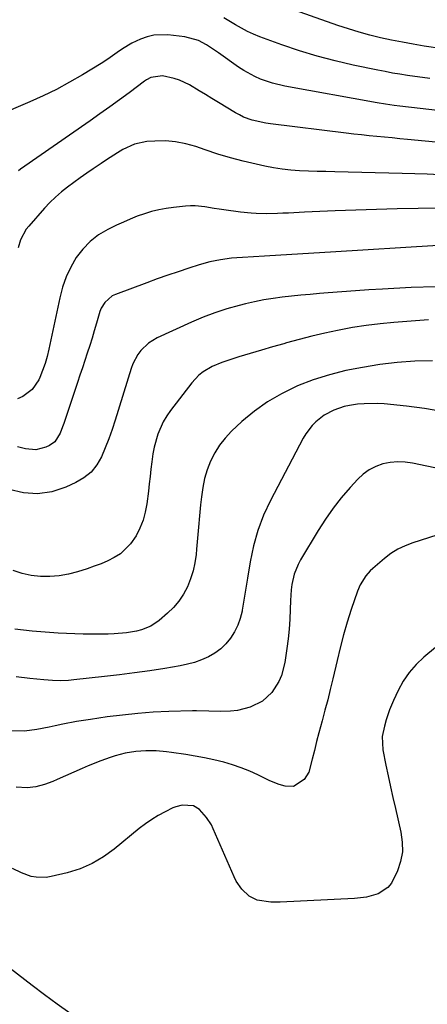
# Model space of a CAD drawing. Units: inches. Extents: x 1926143 to 1931495, y 384874 to 390208.
# Drawn here: x 1928144 to 1928289, y 387398 to 387747 of the extents above; entities that cross this region are included whole.
import ezdxf

# ---------------------------------------------------------------- set-up
doc = ezdxf.new("R2010")
doc.units = ezdxf.units.IN
doc.header["$MEASUREMENT"] = 0
doc.layers.add('7', color=7, linetype='Continuous')
doc.layers.add('8', color=7, linetype='Continuous')

msp = doc.modelspace()

# ---------------------------------------------------------------- linework, layer by layer
at = {"layer": '7', "color": 18}
for points in [[(1928289.71, 387725.73, 1868), (1928287.05, 387726.08, 1868), (1928284.4, 387726.45, 1868), (1928281.75, 387726.83, 1868), (1928279.11, 387727.25, 1868), (1928276.47, 387727.7, 1868), (1928273.84, 387728.19, 1868), (1928271.21, 387728.71, 1868), (1928262.57, 387730.5, 1868), (1928256.17, 387731.97, 1868), (1928249.81, 387733.63, 1868), (1928243.54, 387735.56, 1868), (1928237.31, 387737.68, 1868), (1928229.51, 387740.53, 1868), (1928227.26, 387741.42, 1868), (1928225.05, 387742.41, 1868), (1928220.79, 387744.72, 1868), (1928216.67, 387747.3, 1868)], [(1928296.51, 387713.9, 1866), (1928279, 387715.97, 1866), (1928276.99, 387716.22, 1866), (1928273.99, 387716.64, 1866), (1928270.99, 387717.14, 1866), (1928238.3, 387723.03, 1866), (1928233.95, 387724.05, 1866), (1928229.73, 387725.51, 1866), (1928227.69, 387726.42, 1866), (1928223.79, 387728.56, 1866), (1928221.92, 387729.8, 1866), (1928214.79, 387734.9, 1866), (1928213.42, 387735.85, 1866), (1928210.61, 387737.67, 1866), (1928207.69, 387739.27, 1866), (1928202.95, 387740.56, 1866), (1928196.83, 387741.2, 1866), (1928191.94, 387741.08, 1866), (1928189.57, 387740.51, 1866), (1928187.25, 387739.7, 1866), (1928184.07, 387738.3, 1866), (1928180.78, 387736.32, 1866), (1928178.9, 387734.95, 1866), (1928175.59, 387732.61, 1866), (1928173.23, 387731.1, 1866), (1928166.64, 387727.06, 1866), (1928162.1, 387724.42, 1866), (1928157.48, 387721.91, 1866), (1928152.75, 387719.61, 1866), (1928147.96, 387717.45, 1866), (1928136.02, 387712.4, 1866)], [(1928294.26, 387702.95, 1864), (1928281.74, 387704.15, 1864), (1928279.02, 387704.41, 1864), (1928276.3, 387704.67, 1864), (1928273.58, 387704.93, 1864), (1928270.86, 387705.19, 1864), (1928268.14, 387705.46, 1864), (1928265.42, 387705.75, 1864), (1928262.7, 387706.05, 1864), (1928259.99, 387706.38, 1864), (1928233.21, 387709.65, 1864), (1928231.58, 387709.89, 1864), (1928226.77, 387710.98, 1864), (1928223.7, 387712.1, 1864), (1928222.23, 387712.82, 1864), (1928220.79, 387713.62, 1864), (1928214.78, 387717.28, 1864), (1928212.5, 387718.66, 1864), (1928210.23, 387720.04, 1864), (1928207.96, 387721.41, 1864), (1928204.53, 387723.47, 1864), (1928200.99, 387725.19, 1864), (1928199.13, 387725.79, 1864), (1928195, 387726.68, 1864), (1928190.87, 387726.08, 1864), (1928189.35, 387725.26, 1864), (1928188.64, 387724.78, 1864), (1928183.18, 387720.72, 1864), (1928179.74, 387718.2, 1864), (1928176.29, 387715.69, 1864), (1928172.81, 387713.22, 1864), (1928169.32, 387710.76, 1864), (1928144.67, 387693.6, 1864), (1928143.93, 387693.08, 1864)], [(1928293.19, 387691.57, 1862), (1928288.77, 387691.8, 1862), (1928284.34, 387691.97, 1862), (1928279.91, 387692.1, 1862), (1928255.97, 387692.65, 1862), (1928252.86, 387692.74, 1862), (1928249.76, 387692.83, 1862), (1928246.65, 387692.95, 1862), (1928243.55, 387693.09, 1862), (1928240.46, 387693.31, 1862), (1928237.38, 387693.63, 1862), (1928234.32, 387694.11, 1862), (1928231.27, 387694.69, 1862), (1928228.15, 387695.36, 1862), (1928223.58, 387696.44, 1862), (1928219.04, 387697.63, 1862), (1928214.54, 387698.99, 1862), (1928210.08, 387700.47, 1862), (1928206.79, 387701.62, 1862), (1928203.24, 387702.63, 1862), (1928199.65, 387703.34, 1862), (1928196, 387703.61, 1862), (1928192.3, 387703.58, 1862), (1928189.43, 387703.38, 1862), (1928185.03, 387702.52, 1862), (1928180.95, 387700.63, 1862), (1928179.01, 387699.41, 1862), (1928175.16, 387696.91, 1862), (1928173.25, 387695.63, 1862), (1928170.47, 387693.75, 1862), (1928168.16, 387692.17, 1862), (1928165.87, 387690.57, 1862), (1928163.6, 387688.94, 1862), (1928161.35, 387687.28, 1862), (1928159.17, 387685.55, 1862), (1928157.07, 387683.73, 1862), (1928155.08, 387681.78, 1862), (1928153.17, 387679.75, 1862), (1928147.63, 387673.46, 1862), (1928146.74, 387672.32, 1862), (1928144.72, 387668.53, 1862), (1928143.85, 387665.75, 1862)], [(1928292.57, 387666.56, 1858), (1928254.45, 387664.18, 1858), (1928248.61, 387663.82, 1858), (1928242.76, 387663.47, 1858), (1928236.92, 387663.13, 1858), (1928231.08, 387662.8, 1858), (1928223.27, 387662.36, 1858), (1928221.33, 387662.22, 1858), (1928219.4, 387662.04, 1858), (1928215.56, 387661.52, 1858), (1928211.76, 387660.75, 1858), (1928208.03, 387659.71, 1858), (1928204.27, 387658.51, 1858), (1928200.55, 387657.3, 1858), (1928196.84, 387656.05, 1858), (1928193.15, 387654.74, 1858), (1928189.48, 387653.39, 1858), (1928178.3, 387649.2, 1858), (1928177.22, 387648.68, 1858), (1928174.54, 387646.38, 1858), (1928173.27, 387644.32, 1858), (1928172.8, 387643.21, 1858), (1928171.58, 387639.03, 1858), (1928170.83, 387636.37, 1858), (1928170.05, 387633.72, 1858), (1928169.22, 387631.09, 1858), (1928168.36, 387628.47, 1858), (1928167.48, 387625.85, 1858), (1928166.61, 387623.23, 1858), (1928165.73, 387620.61, 1858), (1928164.86, 387617.99, 1858), (1928160.01, 387603.46, 1858), (1928159.6, 387602.31, 1858), (1928158.7, 387600.04, 1858), (1928156.85, 387597.02, 1858), (1928154.93, 387595.69, 1858), (1928153.68, 387595.12, 1858), (1928150.15, 387594.19, 1858), (1928146.5, 387594.48, 1858), (1928143.61, 387595.23, 1858)], [(1928291.63, 387651.93, 1856), (1928283.08, 387651.66, 1856), (1928272.94, 387651.13, 1856), (1928268.11, 387650.85, 1856), (1928263.29, 387650.54, 1856), (1928258.47, 387650.18, 1856), (1928253.65, 387649.79, 1856), (1928250.64, 387649.53, 1856), (1928247.33, 387649.23, 1856), (1928244.02, 387648.92, 1856), (1928240.72, 387648.59, 1856), (1928237.42, 387648.25, 1856), (1928234.13, 387647.83, 1856), (1928230.85, 387647.31, 1856), (1928227.6, 387646.66, 1856), (1928224.37, 387645.91, 1856), (1928222.11, 387645.34, 1856), (1928217.8, 387644.12, 1856), (1928213.54, 387642.75, 1856), (1928209.36, 387641.15, 1856), (1928205.24, 387639.39, 1856), (1928193.15, 387633.83, 1856), (1928190, 387631.94, 1856), (1928187.35, 387629.4, 1856), (1928186.25, 387627.91, 1856), (1928184.49, 387624.69, 1856), (1928183.84, 387622.96, 1856), (1928178.21, 387604.63, 1856), (1928177.14, 387601.35, 1856), (1928175.99, 387598.1, 1856), (1928174.72, 387594.9, 1856), (1928173.38, 387591.72, 1856), (1928171.69, 387588.85, 1856), (1928169.67, 387586.31, 1856), (1928167.15, 387584.26, 1856), (1928164.29, 387582.55, 1856), (1928160.71, 387580.92, 1856), (1928155.75, 387579.34, 1856), (1928150.76, 387578.54, 1856), (1928145.72, 387578.91, 1856), (1928140.65, 387580.07, 1856)], [(1928289.24, 387640.19, 1854), (1928276.92, 387639.28, 1854), (1928272.04, 387638.82, 1854), (1928267.17, 387638.24, 1854), (1928262.33, 387637.47, 1854), (1928257.51, 387636.58, 1854), (1928257, 387636.48, 1854), (1928252.46, 387635.49, 1854), (1928247.93, 387634.44, 1854), (1928243.43, 387633.28, 1854), (1928238.95, 387632.05, 1854), (1928237.99, 387631.78, 1854), (1928234, 387630.63, 1854), (1928230.02, 387629.46, 1854), (1928226.05, 387628.28, 1854), (1928222.08, 387627.08, 1854), (1928217.74, 387625.75, 1854), (1928215.97, 387625.14, 1854), (1928212.55, 387623.66, 1854), (1928209.34, 387621.75, 1854), (1928207.89, 387620.62, 1854), (1928205.36, 387617.92, 1854), (1928197.85, 387608.13, 1854), (1928196.48, 387606.16, 1854), (1928195.25, 387604.11, 1854), (1928193.31, 387599.74, 1854), (1928191.98, 387595.12, 1854), (1928191.54, 387592.77, 1854), (1928191.17, 387589.96, 1854), (1928190.9, 387587.34, 1854), (1928190.61, 387584.73, 1854), (1928190.31, 387582.12, 1854), (1928189.99, 387579.51, 1854), (1928189.44, 387575.09, 1854), (1928188.89, 387572.1, 1854), (1928188.1, 387569.2, 1854), (1928186.97, 387566.41, 1854), (1928185.61, 387563.7, 1854), (1928183.68, 387560.81, 1854), (1928180.07, 387557.37, 1854), (1928177.92, 387556.01, 1854), (1928175.59, 387554.88, 1854), (1928173.22, 387553.83, 1854), (1928170.8, 387552.9, 1854), (1928168.35, 387552.05, 1854), (1928164.89, 387550.95, 1854), (1928161.67, 387550.11, 1854), (1928158.41, 387549.51, 1854), (1928155.11, 387549.26, 1854), (1928151.77, 387549.24, 1854), (1928148.47, 387549.63, 1854), (1928145.25, 387550.29, 1854), (1928142.15, 387551.37, 1854)], [(1928290.6, 387625.66, 1852), (1928284.36, 387625.59, 1852), (1928278.15, 387625.11, 1852), (1928271.95, 387624.35, 1852), (1928265.85, 387623.39, 1852), (1928259.94, 387622.24, 1852), (1928254.1, 387620.8, 1852), (1928248.38, 387618.94, 1852), (1928242.75, 387616.79, 1852), (1928242.28, 387616.59, 1852), (1928237.1, 387614.07, 1852), (1928232.15, 387611.21, 1852), (1928227.53, 387607.85, 1852), (1928223.12, 387604.15, 1852), (1928219.46, 387600.73, 1852), (1928217.22, 387598.36, 1852), (1928215.19, 387595.84, 1852), (1928213.49, 387593.09, 1852), (1928212, 387590.19, 1852), (1928210.84, 387587.12, 1852), (1928209.87, 387584.01, 1852), (1928209.22, 387580.82, 1852), (1928208.76, 387577.57, 1852), (1928208.5, 387574.67, 1852), (1928208.14, 387570.75, 1852), (1928207.78, 387566.82, 1852), (1928207.43, 387562.89, 1852), (1928207.08, 387558.96, 1852), (1928206.91, 387557.11, 1852), (1928206.49, 387554.15, 1852), (1928205.87, 387551.24, 1852), (1928204.96, 387548.42, 1852), (1928203.84, 387545.65, 1852), (1928202.42, 387543.03, 1852), (1928200.8, 387540.57, 1852), (1928198.88, 387538.33, 1852), (1928196.75, 387536.25, 1852), (1928193.77, 387533.68, 1852), (1928190.83, 387531.66, 1852), (1928187.52, 387530.34, 1852), (1928185.76, 387529.91, 1852), (1928182.19, 387529.3, 1852), (1928177.83, 387528.97, 1852), (1928175.76, 387528.88, 1852), (1928171.63, 387528.81, 1852), (1928166.91, 387528.83, 1852), (1928163.96, 387528.91, 1852), (1928161.01, 387529.05, 1852), (1928158.06, 387529.23, 1852), (1928148.8, 387529.93, 1852), (1928145.76, 387530.24, 1852), (1928142.73, 387530.64, 1852)], [(1928312.31, 387583.44, 1848), (1928283.58, 387589.44, 1848), (1928280.93, 387589.81, 1848), (1928278.29, 387589.92, 1848), (1928275.66, 387589.66, 1848), (1928273.04, 387589.16, 1848), (1928270.54, 387588.26, 1848), (1928268.21, 387587.1, 1848), (1928266.1, 387585.56, 1848), (1928264.15, 387583.76, 1848), (1928261.41, 387580.77, 1848), (1928258.33, 387577.18, 1848), (1928255.4, 387573.48, 1848), (1928252.7, 387569.62, 1848), (1928250.14, 387565.64, 1848), (1928243.87, 387555.22, 1848), (1928242.99, 387553.57, 1848), (1928241.63, 387550.1, 1848), (1928240.83, 387546.42, 1848), (1928240.56, 387544.55, 1848), (1928240.3, 387540.79, 1848), (1928240.23, 387537.6, 1848), (1928240.08, 387534.12, 1848), (1928239.85, 387530.65, 1848), (1928239.49, 387527.19, 1848), (1928239.05, 387523.73, 1848), (1928238.33, 387518.78, 1848), (1928237.18, 387514.26, 1848), (1928236.25, 387512.13, 1848), (1928233.74, 387508.21, 1848), (1928230.36, 387505.15, 1848), (1928226.09, 387502.97, 1848), (1928221.51, 387501.8, 1848), (1928219.13, 387501.55, 1848), (1928215.69, 387501.44, 1848), (1928211.35, 387501.55, 1848), (1928207.01, 387501.69, 1848), (1928205.56, 387501.66, 1848), (1928197.19, 387501.41, 1848), (1928191.72, 387501.15, 1848), (1928186.27, 387500.77, 1848), (1928180.83, 387500.2, 1848), (1928175.4, 387499.51, 1848), (1928169.48, 387498.65, 1848), (1928167.02, 387498.27, 1848), (1928164.57, 387497.86, 1848), (1928159.69, 387496.92, 1848), (1928157, 387496.37, 1848), (1928154.82, 387495.94, 1848), (1928150.47, 387495.11, 1848), (1928146.1, 387494.49, 1848), (1928141.42, 387494.57, 1848)], [(1928301.02, 387566.71, 1846), (1928283.7, 387561.23, 1846), (1928280.98, 387560.19, 1846), (1928278.37, 387558.94, 1846), (1928275.92, 387557.38, 1846), (1928273.59, 387555.63, 1846), (1928269.5, 387552.13, 1846), (1928268.59, 387551.3, 1846), (1928266.95, 387549.47, 1846), (1928264.96, 387546.37, 1846), (1928264.03, 387544.09, 1846), (1928261.86, 387537.54, 1846), (1928260.44, 387533.08, 1846), (1928259.12, 387528.59, 1846), (1928257.92, 387524.06, 1846), (1928256.8, 387519.51, 1846), (1928255.3, 387513, 1846), (1928254.41, 387509.28, 1846), (1928253.5, 387505.57, 1846), (1928252.53, 387501.87, 1846), (1928251.54, 387498.18, 1846), (1928250.37, 387493.91, 1846), (1928249.56, 387490.8, 1846), (1928248.78, 387487.68, 1846), (1928248.03, 387484.56, 1846), (1928246.8, 387479.98, 1846), (1928245.17, 387477.33, 1846), (1928241.37, 387474.89, 1846), (1928238.39, 387475, 1846), (1928236.36, 387475.63, 1846), (1928233.01, 387476.93, 1846), (1928231.37, 387477.68, 1846), (1928228.8, 387478.95, 1846), (1928225.87, 387480.29, 1846), (1928222.89, 387481.51, 1846), (1928219.84, 387482.54, 1846), (1928216.74, 387483.46, 1846), (1928213.2, 387484.32, 1846), (1928209.91, 387485.05, 1846), (1928206.6, 387485.67, 1846), (1928203.27, 387486.21, 1846), (1928198.22, 387486.96, 1846), (1928196.41, 387487.19, 1846), (1928192.78, 387487.5, 1846), (1928189.13, 387487.56, 1846), (1928185.5, 387487.3, 1846), (1928181.82, 387486.69, 1846), (1928178.24, 387485.76, 1846), (1928176.47, 387485.19, 1846), (1928173.18, 387484, 1846), (1928168.72, 387482.21, 1846), (1928166.51, 387481.26, 1846), (1928157.64, 387477.29, 1846), (1928156.19, 387476.68, 1846), (1928153.22, 387475.61, 1846), (1928150.17, 387474.8, 1846), (1928147.06, 387474.45, 1846), (1928143.2, 387474.62, 1846)], [(1928300.7, 387531.6, 1844), (1928287.51, 387520.67, 1844), (1928284.79, 387518.09, 1844), (1928282.33, 387515.31, 1844), (1928280.27, 387512.23, 1844), (1928278.46, 387508.94, 1844), (1928276.8, 387505.38, 1844), (1928276.07, 387503.71, 1844), (1928275.39, 387502.01, 1844), (1928274.23, 387498.55, 1844), (1928273.57, 387496.2, 1844), (1928272.85, 387492.62, 1844), (1928273, 387487.81, 1844), (1928274.1, 387482.48, 1844), (1928274.91, 387478.62, 1844), (1928275.74, 387474.76, 1844), (1928276.6, 387470.92, 1844), (1928277.48, 387467.07, 1844), (1928279.45, 387458.64, 1844), (1928279.91, 387455.17, 1844), (1928279.94, 387451.73, 1844), (1928279.32, 387448.35, 1844), (1928278.27, 387445.01, 1844), (1928276.12, 387440.59, 1844), (1928274.85, 387439.03, 1844), (1928271.4, 387436.87, 1844), (1928267.26, 387435.69, 1844), (1928265.14, 387435.36, 1844), (1928262.99, 387435.15, 1844), (1928236.71, 387433.87, 1844), (1928233.38, 387433.87, 1844), (1928228.49, 387434.6, 1844), (1928225.64, 387436.01, 1844), (1928223.06, 387438.44, 1844), (1928221.1, 387441.29, 1844), (1928220.32, 387442.84, 1844), (1928212.99, 387459.88, 1844), (1928212.29, 387461.29, 1844), (1928210.59, 387463.92, 1844), (1928208.15, 387466.68, 1844), (1928205.92, 387468.02, 1844), (1928201.96, 387468.21, 1844), (1928199.76, 387467.71, 1844), (1928198.7, 387467.27, 1844), (1928195.88, 387465.86, 1844), (1928193.49, 387464.57, 1844), (1928191.16, 387463.16, 1844), (1928188.93, 387461.61, 1844), (1928186.77, 387459.95, 1844), (1928177.92, 387452.66, 1844), (1928174.09, 387449.92, 1844), (1928170.07, 387447.56, 1844), (1928165.77, 387445.75, 1844), (1928161.28, 387444.33, 1844), (1928155.53, 387442.92, 1844), (1928153.77, 387442.63, 1844), (1928150.25, 387442.69, 1844), (1928148.5, 387443.03, 1844), (1928145.08, 387444.22, 1844), (1928141.84, 387445.82, 1844)], [(1928162.19, 387394.57, 1842), (1928157.65, 387397.74, 1842), (1928153.2, 387401.01, 1842), (1928148.79, 387404.35, 1842), (1928140.99, 387410.42, 1842)]]:
    msp.add_polyline3d(points, dxfattribs=at)
at = {"layer": '8', "color": 18}
for points in [[(1928294.21, 387736.24, 1870), (1928287.72, 387737.24, 1870), (1928283.83, 387737.89, 1870), (1928279.95, 387738.58, 1870), (1928276.09, 387739.36, 1870), (1928272.23, 387740.2, 1870), (1928268.41, 387741.14, 1870), (1928264.6, 387742.17, 1870), (1928260.84, 387743.34, 1870), (1928257.1, 387744.58, 1870), (1928226.01, 387755.58, 1870)], [(1928297.01, 387679.85, 1860), (1928285.5, 387679.7, 1860), (1928278.16, 387679.57, 1860), (1928270.82, 387679.39, 1860), (1928263.49, 387679.14, 1860), (1928256.15, 387678.84, 1860), (1928245.32, 387678.34, 1860), (1928243.4, 387678.25, 1860), (1928239.58, 387678.08, 1860), (1928237.59, 387678, 1860), (1928235.72, 387677.93, 1860), (1928231.96, 387677.85, 1860), (1928228.21, 387677.88, 1860), (1928226.34, 387677.98, 1860), (1928222.61, 387678.37, 1860), (1928216.72, 387679.2, 1860), (1928215.02, 387679.46, 1860), (1928213.32, 387679.72, 1860), (1928209.94, 387680.31, 1860), (1928206.55, 387680.69, 1860), (1928204.85, 387680.68, 1860), (1928203.15, 387680.56, 1860), (1928198.92, 387680.09, 1860), (1928196.29, 387679.72, 1860), (1928193.68, 387679.23, 1860), (1928191.11, 387678.58, 1860), (1928188.56, 387677.82, 1860), (1928186.04, 387676.92, 1860), (1928183.56, 387675.96, 1860), (1928181.12, 387674.9, 1860), (1928178.7, 387673.77, 1860), (1928175.63, 387672.27, 1860), (1928172.35, 387670.3, 1860), (1928169.34, 387668.03, 1860), (1928166.74, 387665.31, 1860), (1928164.41, 387662.27, 1860), (1928162.51, 387658.91, 1860), (1928160.86, 387655.44, 1860), (1928159.6, 387651.81, 1860), (1928158.6, 387648.08, 1860), (1928154.77, 387629.79, 1860), (1928154.15, 387627.25, 1860), (1928153.42, 387624.73, 1860), (1928152.53, 387622.28, 1860), (1928151.53, 387619.85, 1860), (1928151.15, 387619, 1860), (1928148.84, 387615.54, 1860), (1928145.55, 387613.01, 1860), (1928143.6, 387612.2, 1860)], [(1928293.98, 387607.73, 1850), (1928287.73, 387608.82, 1850), (1928281.42, 387609.65, 1850), (1928273.46, 387610.42, 1850), (1928271.1, 387610.57, 1850), (1928266.37, 387610.52, 1850), (1928264.01, 387610.32, 1850), (1928261.25, 387609.91, 1850), (1928259.35, 387609.49, 1850), (1928255.67, 387608.22, 1850), (1928252.23, 387606.41, 1850), (1928249.33, 387604.13, 1850), (1928248.04, 387602.79, 1850), (1928245.8, 387599.85, 1850), (1928244.85, 387598.25, 1850), (1928233.21, 387576.21, 1850), (1928230.77, 387570.98, 1850), (1928228.7, 387565.64, 1850), (1928227.18, 387560.12, 1850), (1928226.01, 387554.48, 1850), (1928225.11, 387548.66, 1850), (1928224.67, 387545.84, 1850), (1928224.21, 387543.02, 1850), (1928223.73, 387540.2, 1850), (1928223.24, 387537.38, 1850), (1928223.16, 387536.96, 1850), (1928222.53, 387534.43, 1850), (1928221.69, 387531.99, 1850), (1928220.52, 387529.68, 1850), (1928219.13, 387527.47, 1850), (1928217.45, 387525.48, 1850), (1928215.61, 387523.68, 1850), (1928213.53, 387522.17, 1850), (1928211.28, 387520.85, 1850), (1928208.82, 387519.77, 1850), (1928206.35, 387518.86, 1850), (1928203.8, 387518.16, 1850), (1928201.21, 387517.61, 1850), (1928195.81, 387516.72, 1850), (1928190.47, 387515.88, 1850), (1928185.13, 387515.11, 1850), (1928179.77, 387514.42, 1850), (1928174.41, 387513.8, 1850), (1928163.59, 387512.64, 1850), (1928161.7, 387512.47, 1850), (1928158.86, 387512.32, 1850), (1928156.03, 387512.43, 1850), (1928152.97, 387512.7, 1850), (1928148.03, 387513.17, 1850), (1928143.15, 387513.69, 1850)]]:
    msp.add_polyline3d(points, dxfattribs=at)

doc.saveas('drawing.dxf')
